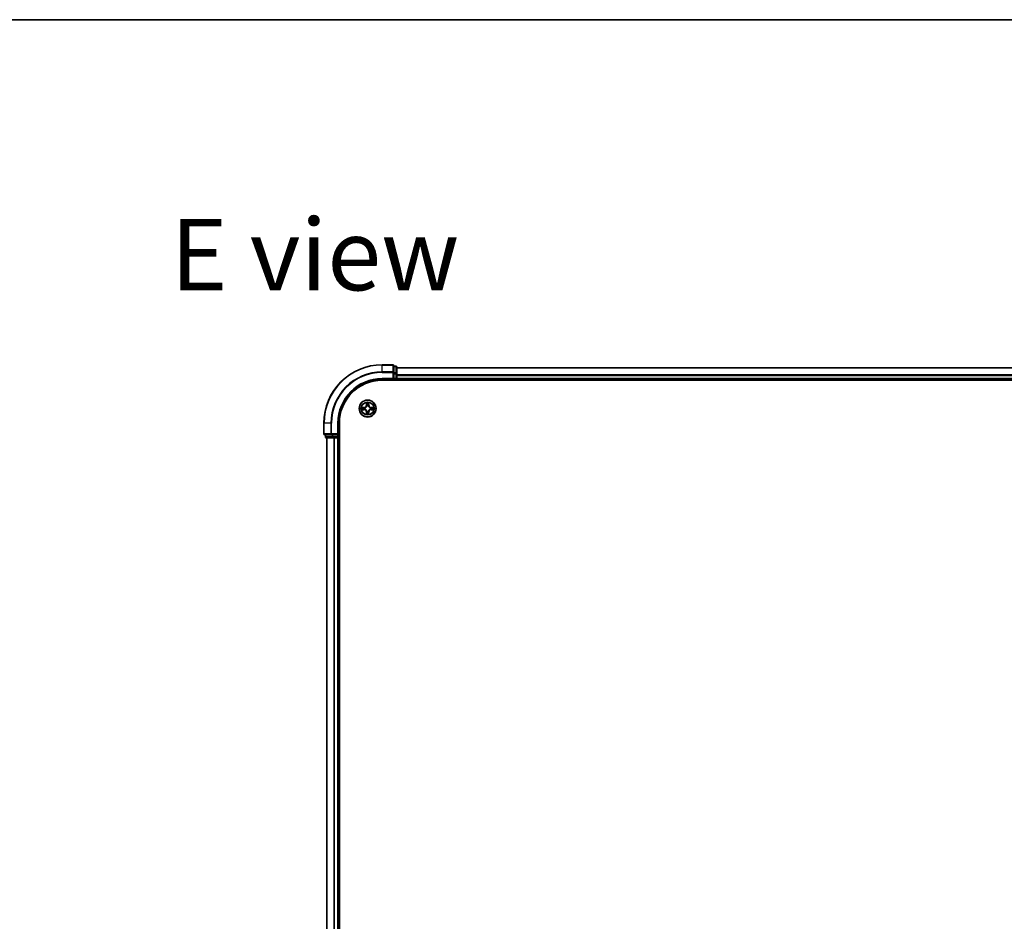
# Model space of a CAD drawing. Units: millimetres. Extents: x 36 to 10849, y 20 to 1987.
# Drawn here: x 1729 to 2066, y 1678 to 1987 of the extents above; entities that cross this region are included whole.
import ezdxf

# ---------------------------------------------------------------- set-up
doc = ezdxf.new("R2010")
doc.units = ezdxf.units.MM
doc.header["$LTSCALE"] = 2.5
for name, color, linetype, lineweight in [('Border (ISO)', 7, 'Continuous', 35), ('Symbol (ISO)', 7, 'Continuous', 18), ('Visible (ISO)', 7, 'Continuous', 35), ('Visible Narrow (ISO)', 7, 'Continuous', 25)]:
    doc.layers.add(name, color=color, linetype=linetype, lineweight=lineweight)
doc.styles.add('Note Text (TK)', font='MS PGothic.ttf')

# ---------------------------------------------------------------- blocks, each defined once
blk = doc.blocks.new('Borders tk図枠')
at = {"layer": 'Border (ISO)'}
blk.add_line((14.5, 289), (405.5, 289), dxfattribs=at)

msp = doc.modelspace()

# ---------------------------------------------------------------- linework, layer by layer
at = {"layer": 'Visible (ISO)'}
for p, q in [((1856.6282, 1868.6607), (1852.9282, 1868.6607)), ((1856.9282, 1866.0201), (1856.9282, 1868.3607)), ((1857.6282, 1868.1607), (1856.9282, 1868.1607)), ((1856.9282, 1865.6193), (1856.9282, 1866.0201)), ((1856.9282, 1865.6193), (1856.9282, 1863.9607)), ((1857.9282, 1865.6193), (1857.9282, 1867.8607)), ((2307.9282, 1867.6607), (1857.9282, 1867.6607)), ((1857.9282, 1863.9607), (1857.9282, 1865.6193)), ((1852.9282, 1863.6607), (1856.9282, 1863.6607)), ((1852.9282, 1863.3607), (2312.9282, 1863.3607)), ((1856.6282, 1863.9607), (1856.9282, 1863.6607)), ((1856.9282, 1863.6607), (1856.9282, 1863.9607)), ((1856.9282, 1863.6607), (1857.6282, 1863.6607)), ((1857.9282, 1863.6607), (1857.9282, 1863.9607)), ((1857.9282, 1863.6607), (2307.9282, 1863.6607)), ((1857.9282, 1863.3607), (1857.9282, 1863.6607)), ((1832.9282, 1848.6607), (1832.9282, 1844.9607)), ((1837.9282, 1844.6607), (1837.9282, 1848.6607)), ((1838.2282, 1388.6607), (1838.2282, 1848.6607)), ((1833.2282, 1844.6607), (1835.5688, 1844.6607)), ((1833.4282, 1844.6607), (1833.4282, 1843.9607)), ((1835.5688, 1844.6607), (1835.9696, 1844.6607)), ((1837.6282, 1844.6607), (1835.9696, 1844.6607)), ((1837.9282, 1844.6607), (1837.6282, 1844.9607)), ((1837.6282, 1844.6607), (1837.9282, 1844.6607)), ((1837.9282, 1843.9607), (1837.9282, 1844.6607)), ((1833.7282, 1843.6607), (1835.9696, 1843.6607)), ((1833.9282, 1843.6607), (1833.9282, 1393.6607)), ((1835.9696, 1843.6607), (1836.3452, 1843.6607)), ((1836.3452, 1843.6607), (1836.5688, 1843.6607)), ((1836.5688, 1843.6607), (1837.6282, 1843.6607)), ((1837.6282, 1843.6607), (1837.9282, 1843.6607)), ((1837.9282, 1393.6607), (1837.9282, 1843.6607)), ((1837.9282, 1843.6607), (1838.2282, 1843.6607))]:
    msp.add_line(p, q, dxfattribs=at)
msp.add_circle((1847.9282, 1853.6607), 2.9, dxfattribs=at)
for centre, radius, start, end in [((1852.9282, 1848.6607), 20, 90, 180), ((1856.6282, 1868.3607), 0.3, 0, 90), ((1857.6282, 1867.8607), 0.3, 0, 90), ((1852.9282, 1848.6607), 15, 90, 180), ((1852.9282, 1848.6607), 14.7, 90, 180), ((1857.6282, 1863.9607), 0.3, 270, 0), ((1833.2282, 1844.9607), 0.3, 180, 270), ((1833.7282, 1843.9607), 0.3, 180, 270), ((1837.6282, 1843.9607), 0.3, 270, 0)]:
    msp.add_arc(centre, radius, start, end, dxfattribs=at)
at = {"layer": 'Visible Narrow (ISO)'}
for p, q in [((1852.9282, 1868.5911), (1852.9282, 1868.6607)), ((1852.9282, 1868.5911), (1856.6282, 1868.5911)), ((1852.9282, 1866.2506), (1852.9282, 1868.5911)), ((1856.6282, 1868.5911), (1856.6282, 1868.6607)), ((1856.6282, 1868.5911), (1856.6282, 1866.2506)), ((1856.6282, 1866.2506), (1852.9282, 1866.2506)), ((1852.9282, 1866.2506), (1852.9282, 1866.0201)), ((1852.9282, 1866.0201), (1856.6282, 1866.0201)), ((1856.6282, 1866.0201), (1856.6282, 1866.2506)), ((1856.6282, 1866.0201), (1856.6282, 1863.9607)), ((1856.6282, 1866.0201), (1856.9282, 1866.0201)), ((1856.9282, 1868.0911), (1857.6282, 1868.0911)), ((1857.6282, 1865.8498), (1856.9282, 1865.8498)), ((1856.9282, 1865.6193), (1857.6282, 1865.6193)), ((1857.6282, 1868.0911), (1857.6282, 1868.1607)), ((1857.6282, 1868.0911), (1857.6282, 1865.8498)), ((1857.6282, 1865.6193), (1857.6282, 1865.8498)), ((1857.6282, 1865.6193), (1857.6282, 1863.9607)), ((1857.6282, 1865.6193), (1857.9282, 1865.6193)), ((1857.9282, 1867.5911), (2307.9282, 1867.5911)), ((2307.9282, 1865.2506), (1857.9282, 1865.2506)), ((1857.9282, 1865.0201), (2307.9282, 1865.0201)), ((1852.9282, 1863.9607), (1852.9282, 1863.6607)), ((1856.6282, 1863.9607), (1852.9282, 1863.9607)), ((1857.6282, 1863.9607), (1856.9282, 1863.9607)), ((1857.6282, 1863.6607), (1857.6282, 1863.9607)), ((1857.6282, 1863.9607), (1857.9282, 1863.9607)), ((1857.6282, 1863.6607), (1857.6282, 1863.3607)), ((2307.9282, 1863.9607), (1857.9282, 1863.9607)), ((1847.5378, 1855.6834), (1847.5242, 1854.9039)), ((1847.574, 1854.903), (1847.5242, 1854.9039)), ((1847.574, 1854.903), (1847.5826, 1855.393)), ((1847.574, 1854.903), (1847.6466, 1854.9017)), ((1848.2825, 1854.903), (1848.2099, 1854.9017)), ((1848.2739, 1855.393), (1848.2825, 1854.903)), ((1848.2825, 1854.903), (1848.3323, 1854.9039)), ((1848.3323, 1854.9039), (1848.3187, 1855.6834)), ((1846.685, 1854.0647), (1845.9055, 1854.0511)), ((1845.9055, 1853.2702), (1846.685, 1853.2566)), ((1846.1959, 1854.0064), (1846.6859, 1854.0149)), ((1846.6859, 1853.3064), (1846.1959, 1853.315)), ((1846.6859, 1854.0149), (1846.685, 1854.0647)), ((1846.6859, 1853.3064), (1846.685, 1853.2566)), ((1846.6859, 1854.0149), (1846.6872, 1853.9423)), ((1846.6859, 1853.3064), (1846.6872, 1853.379)), ((1846.9913, 1853.9072), (1847.012, 1853.9018)), ((1847.012, 1853.4196), (1846.9913, 1853.4141)), ((1847.574, 1852.4183), (1847.5242, 1852.4175)), ((1847.5242, 1852.4175), (1847.5378, 1851.6379)), ((1847.574, 1852.4183), (1847.6466, 1852.4196)), ((1847.5826, 1851.9283), (1847.574, 1852.4183)), ((1847.6871, 1854.577), (1847.6817, 1854.5976)), ((1847.6817, 1852.7237), (1847.6871, 1852.7444)), ((1848.1748, 1854.5976), (1848.1694, 1854.577)), ((1848.1694, 1852.7444), (1848.1748, 1852.7237)), ((1848.2825, 1852.4183), (1848.2099, 1852.4196)), ((1848.2825, 1852.4183), (1848.2739, 1851.9283)), ((1848.2825, 1852.4183), (1848.3323, 1852.4175)), ((1848.3187, 1851.6379), (1848.3323, 1852.4175)), ((1848.8445, 1853.9018), (1848.8652, 1853.9072)), ((1848.8652, 1853.4141), (1848.8445, 1853.4196)), ((1849.1706, 1854.0149), (1849.1693, 1853.9423)), ((1849.1706, 1853.3064), (1849.1693, 1853.379)), ((1849.1706, 1854.0149), (1849.1714, 1854.0647)), ((1849.1706, 1854.0149), (1849.6606, 1854.0064)), ((1849.6606, 1853.315), (1849.1706, 1853.3064)), ((1849.1706, 1853.3064), (1849.1714, 1853.2566)), ((1849.951, 1854.0511), (1849.1714, 1854.0647)), ((1849.1714, 1853.2566), (1849.951, 1853.2702)), ((1832.9978, 1848.6607), (1832.9282, 1848.6607)), ((1832.9978, 1844.9607), (1832.9978, 1848.6607)), ((1835.3383, 1848.6607), (1832.9978, 1848.6607)), ((1835.3383, 1848.6607), (1835.3383, 1844.9607)), ((1835.3383, 1848.6607), (1835.5688, 1848.6607)), ((1835.5688, 1844.9607), (1835.5688, 1848.6607)), ((1837.6282, 1848.6607), (1837.9282, 1848.6607)), ((1837.6282, 1848.6607), (1837.6282, 1844.9607)), ((1832.9282, 1844.9607), (1832.9978, 1844.9607)), ((1835.3383, 1844.9607), (1832.9978, 1844.9607)), ((1833.4978, 1843.9607), (1833.4978, 1844.6607)), ((1835.3383, 1844.9607), (1835.5688, 1844.9607)), ((1837.6282, 1844.9607), (1835.5688, 1844.9607)), ((1835.5688, 1844.6607), (1835.5688, 1844.9607)), ((1835.7391, 1844.6607), (1835.7391, 1843.9607)), ((1835.9696, 1843.9607), (1835.9696, 1844.6607)), ((1837.6282, 1844.6607), (1837.6282, 1843.9607)), ((1833.4282, 1843.9607), (1833.4978, 1843.9607)), ((1835.7391, 1843.9607), (1833.4978, 1843.9607)), ((1833.9978, 1393.6607), (1833.9978, 1843.6607)), ((1835.7391, 1843.9607), (1835.9696, 1843.9607)), ((1837.6282, 1843.9607), (1835.9696, 1843.9607)), ((1835.9696, 1843.6607), (1835.9696, 1843.9607)), ((1836.3383, 1843.6607), (1836.3383, 1393.6607)), ((1836.5688, 1393.6607), (1836.5688, 1843.6607)), ((1837.6282, 1843.9607), (1837.9282, 1843.9607)), ((1837.6282, 1843.6607), (1837.6282, 1843.9607)), ((1837.6282, 1843.6607), (1837.6282, 1393.6607)), ((1838.2282, 1843.9607), (1837.9282, 1843.9607))]:
    msp.add_line(p, q, dxfattribs=at)
for radius in [2.8677, 2.3092, 2.1415]:
    msp.add_circle((1847.9282, 1853.6607), radius, dxfattribs=at)
for centre, radius, start, end in [((1852.9282, 1848.6607), 19.9305, 90, 180), ((1852.9282, 1848.6607), 17.59, 90, 180), ((1852.9282, 1848.6607), 17.3595, 90, 180), ((1852.9282, 1848.6607), 15.3, 90, 180), ((1846.6701, 1854.9188), 0.8542, 271, 359), ((1846.6701, 1854.9188), 0.904, 271, 359), ((1847.9282, 1853.6607), 2.0601, 79.074582, 100.925418), ((1847.9282, 1853.6607), 1.6122, 79.692479, 100.307521), ((1849.1864, 1854.9188), 0.904, 181, 269), ((1849.1864, 1854.9188), 0.8542, 181, 269), ((1847.9282, 1853.6607), 2.0601, 169.074582, 190.925418), ((1847.9282, 1853.6607), 1.6122, 169.692479, 190.307521), ((1846.6701, 1852.4026), 0.8542, 1, 89), ((1846.6701, 1852.4026), 0.904, 1, 89), ((1847.9282, 1853.6607), 0.9688, 165.258044, 194.741956), ((1847.9282, 1853.6607), 0.9475, 165.258044, 194.741956), ((1847.9282, 1853.6607), 2.0601, 259.074582, 280.925418), ((1847.9282, 1853.6607), 1.6122, 259.692479, 280.307521), ((1847.9282, 1853.6607), 0.9688, 75.258044, 104.741956), ((1847.9282, 1853.6607), 0.9688, 255.258044, 284.741956), ((1847.9282, 1853.6607), 0.9475, 75.258044, 104.741956), ((1847.9282, 1853.6607), 0.9475, 255.258044, 284.741956), ((1849.1864, 1852.4026), 0.904, 91, 179), ((1849.1864, 1852.4026), 0.8542, 91, 179), ((1847.9282, 1853.6607), 0.9475, 345.258044, 14.741956), ((1847.9282, 1853.6607), 0.9688, 345.258044, 14.741956), ((1847.9282, 1853.6607), 1.6122, 349.692479, 10.307521), ((1847.9282, 1853.6607), 2.0601, 349.074582, 10.925418)]:
    msp.add_arc(centre, radius, start, end, dxfattribs=at)
for centre, major_axis, ratio, start_param, end_param in [((1856.6282, 1868.3607), (0.3, 0), 0.76822128, 0, 1.57079633), ((1856.6282, 1866.0201), (0.3, 0), 0.76822128, 0, 1.57079633), ((1857.6282, 1867.8607), (0.3, 0), 0.76822128, 0, 1.57079633), ((1857.6282, 1865.6193), (0.3, 0), 0.76822128, 0, 1.57079633), ((1847.6324, 1855.3922), (-0.05, -0.002), 0.54850665, 4.7835784, 6.17876057), ((1847.6478, 1855.2027), (-0.0494, -0.008), 0.89574018, 4.73044269, 6.08586581), ((1847.6964, 1854.9008), (-0.0494, -0.008), 0.89572054, 4.73483766, 6.08588361), ((1848.1601, 1854.9008), (0.0494, -0.008), 0.89572054, 0.1973017, 1.54834765), ((1848.2087, 1855.2027), (0.0494, -0.008), 0.89574018, 0.19731949, 1.55274262), ((1848.2241, 1855.3922), (0.05, -0.002), 0.54850665, 0.10442473, 1.4996069), ((1846.1967, 1853.9566), (0.002, 0.05), 0.54850665, 0.10442473, 1.4996069), ((1846.1967, 1853.3648), (0.002, -0.05), 0.54850665, 4.7835784, 6.17876057), ((1846.3862, 1853.9411), (0.008, 0.0494), 0.89574018, 0.19731949, 1.55274262), ((1846.3862, 1853.3802), (0.008, -0.0494), 0.89574018, 4.73044269, 6.08586581), ((1846.6881, 1853.8925), (0.008, 0.0494), 0.89572054, 0.1973017, 1.54834765), ((1846.6881, 1853.4288), (0.008, -0.0494), 0.89572054, 4.73483766, 6.08588361), ((1847.0347, 1853.8958), (-0.0091, 0.0492), 0.87684641, 0.18229136, 1.17990219), ((1847.0347, 1853.4255), (-0.0091, -0.0492), 0.87684642, 5.10328313, 6.10089396), ((1847.0347, 1853.8958), (-0.0149, 0.0477), 0.41070123, 0.09573579, 1.31868747), ((1847.0347, 1853.4255), (-0.0149, -0.0477), 0.41070123, 4.96449783, 6.18744952), ((1847.6324, 1851.9291), (-0.05, 0.002), 0.54850665, 0.10442473, 1.4996069), ((1847.6478, 1852.1186), (-0.0494, 0.008), 0.89574018, 0.19731949, 1.55274262), ((1847.6931, 1854.5543), (-0.0492, 0.0091), 0.87684642, 5.10328313, 6.10089396), ((1847.6931, 1854.5543), (-0.0477, 0.0149), 0.41070123, 4.96449783, 6.18744952), ((1847.6931, 1852.7671), (-0.0492, -0.0091), 0.87684641, 0.18229136, 1.17990219), ((1847.6931, 1852.7671), (-0.0477, -0.0149), 0.41070123, 0.09573579, 1.31868747), ((1847.6964, 1852.4205), (-0.0494, 0.008), 0.89572054, 0.1973017, 1.54834765), ((1848.1601, 1852.4205), (0.0494, 0.008), 0.89572054, 4.73483766, 6.08588361), ((1848.1634, 1854.5543), (0.0477, 0.0149), 0.41070123, 0.09573579, 1.31868747), ((1848.1634, 1852.7671), (0.0477, -0.0149), 0.41070123, 4.96449783, 6.18744952), ((1848.1634, 1854.5543), (0.0492, 0.0091), 0.87684641, 0.18229136, 1.17990219), ((1848.1634, 1852.7671), (0.0492, -0.0091), 0.87684642, 5.10328313, 6.10089396), ((1848.2087, 1852.1186), (0.0494, 0.008), 0.89574018, 4.73044269, 6.08586581), ((1848.2241, 1851.9291), (0.05, 0.002), 0.54850665, 4.7835784, 6.17876057), ((1848.8218, 1853.8958), (0.0091, 0.0492), 0.87684642, 5.10328313, 6.10089396), ((1848.8218, 1853.8958), (0.0149, 0.0477), 0.41070123, 4.96449783, 6.18744952), ((1848.8218, 1853.4255), (0.0149, -0.0477), 0.41070123, 0.09573579, 1.31868747), ((1848.8218, 1853.4255), (0.0091, -0.0492), 0.87684641, 0.18229136, 1.17990219), ((1849.1684, 1853.8925), (-0.008, 0.0494), 0.89572054, 4.73483766, 6.08588361), ((1849.1684, 1853.4288), (-0.008, -0.0494), 0.89572054, 0.1973017, 1.54834765), ((1849.4703, 1853.9411), (-0.008, 0.0494), 0.89574018, 4.73044269, 6.08586581), ((1849.4703, 1853.3802), (-0.008, -0.0494), 0.89574018, 0.19731949, 1.55274262), ((1849.6598, 1853.9566), (-0.002, 0.05), 0.54850665, 4.7835784, 6.17876057), ((1849.6598, 1853.3648), (-0.002, -0.05), 0.54850665, 0.10442473, 1.4996069), ((1833.2282, 1844.9607), (0, -0.3), 0.76822128, 4.71238898, 6.28318531), ((1835.5688, 1844.9607), (0, -0.3), 0.76822128, 4.71238898, 6.28318531), ((1833.7282, 1843.9607), (0, -0.3), 0.76822128, 4.71238898, 6.28318531), ((1835.9696, 1843.9607), (0, -0.3), 0.76822128, 4.71238898, 6.28318531)]:
    msp.add_ellipse(centre, major_axis=major_axis, ratio=ratio, start_param=start_param, end_param=end_param, dxfattribs=at)
for points, knots in [([(1847.6277, 1855.4194), (1847.6273, 1855.4344), (1847.6252, 1855.4499), (1847.6167, 1855.4909), (1847.6086, 1855.5165), (1847.5905, 1855.5652), (1847.5808, 1855.5882), (1847.56, 1855.6354), (1847.5489, 1855.6595), (1847.5378, 1855.6834)], [0, 0, 0, 0, 0.0059340385, 0.0059340385, 0.0154285, 0.0154285, 0.0237449879, 0.0237449879, 0.0323943032, 0.0323943032, 0.0323943032, 0.0323943032]), ([(1847.5378, 1855.6834), (1847.5433, 1855.6571), (1847.5489, 1855.6305), (1847.5593, 1855.5786), (1847.5641, 1855.5533), (1847.5731, 1855.4997), (1847.5771, 1855.4715), (1847.5813, 1855.4266), (1847.5824, 1855.4096), (1847.5826, 1855.393)], [-0.0323943032, -0.0323943032, -0.0323943032, -0.0323943032, -0.0237449879, -0.0237449879, -0.0154285, -0.0154285, -0.0059340385, -0.0059340385, 0, 0, 0, 0]), ([(1847.5826, 1855.393), (1847.5842, 1855.3527), (1847.5863, 1855.3158), (1847.5915, 1855.2519), (1847.5946, 1855.2248), (1847.598, 1855.2036)], [0, 0, 0, 0, 0.014491423, 0.014491423, 0.0289828459, 0.0289828459, 0.0289828459, 0.0289828459]), ([(1847.598, 1855.2036), (1847.6061, 1855.1533), (1847.6142, 1855.103), (1847.6304, 1855.0024), (1847.6385, 1854.952), (1847.6466, 1854.9017)], [0, 0, 0, 0, 0.0343899271, 0.0343899271, 0.0687798542, 0.0687798542, 0.0687798542, 0.0687798542]), ([(1847.6398, 1855.2468), (1847.6367, 1855.2661), (1847.6342, 1855.2908), (1847.6301, 1855.349), (1847.6286, 1855.3826), (1847.6277, 1855.4194)], [-0.0289828459, -0.0289828459, -0.0289828459, -0.0289828459, -0.014491423, -0.014491423, 0, 0, 0, 0]), ([(1847.6882, 1854.9449), (1847.6801, 1854.9952), (1847.6721, 1855.0455), (1847.6559, 1855.1462), (1847.6479, 1855.1965), (1847.6398, 1855.2468)], [-0.0687798542, -0.0687798542, -0.0687798542, -0.0687798542, -0.0343899271, -0.0343899271, 0, 0, 0, 0]), ([(1847.6466, 1854.9017), (1847.6583, 1854.8333), (1847.6629, 1854.7636), (1847.6577, 1854.6525), (1847.6535, 1854.6122), (1847.6462, 1854.571)], [0, 0, 0, 0, 0.0491206273, 0.0491206273, 0.0764653604, 0.0764653604, 0.0764653604, 0.0764653604]), ([(1847.6817, 1854.5976), (1847.6905, 1854.6409), (1847.696, 1854.6832), (1847.7036, 1854.7998), (1847.6997, 1854.873), (1847.6882, 1854.9449)], [-0.0764653604, -0.0764653604, -0.0764653604, -0.0764653604, -0.0491206273, -0.0491206273, 0, 0, 0, 0]), ([(1848.1683, 1854.9449), (1848.1568, 1854.873), (1848.1529, 1854.7998), (1848.1605, 1854.6832), (1848.166, 1854.6409), (1848.1748, 1854.5976)], [-0.0982412545, -0.0982412545, -0.0982412545, -0.0982412545, -0.0491206273, -0.0491206273, -0.0217758941, -0.0217758941, -0.0217758941, -0.0217758941]), ([(1848.2167, 1855.2468), (1848.2086, 1855.1965), (1848.2006, 1855.1462), (1848.1844, 1855.0455), (1848.1764, 1854.9952), (1848.1683, 1854.9449)], [-0.0687798542, -0.0687798542, -0.0687798542, -0.0687798542, -0.0343899271, -0.0343899271, 0, 0, 0, 0]), ([(1848.2103, 1854.571), (1848.203, 1854.6122), (1848.1988, 1854.6525), (1848.1936, 1854.7636), (1848.1982, 1854.8333), (1848.2099, 1854.9017)], [0.0217758941, 0.0217758941, 0.0217758941, 0.0217758941, 0.0491206273, 0.0491206273, 0.0982412545, 0.0982412545, 0.0982412545, 0.0982412545]), ([(1848.2099, 1854.9017), (1848.218, 1854.952), (1848.2261, 1855.0024), (1848.2423, 1855.103), (1848.2504, 1855.1533), (1848.2585, 1855.2036)], [0, 0, 0, 0, 0.0343899271, 0.0343899271, 0.0687798542, 0.0687798542, 0.0687798542, 0.0687798542]), ([(1848.2288, 1855.4194), (1848.2279, 1855.3828), (1848.2264, 1855.3494), (1848.2224, 1855.2911), (1848.2198, 1855.2662), (1848.2167, 1855.2468)], [-0.0289828459, -0.0289828459, -0.0289828459, -0.0289828459, -0.0145850634, -0.0145850634, 0, 0, 0, 0]), ([(1848.3187, 1855.6834), (1848.3052, 1855.6542), (1848.2916, 1855.6248), (1848.263, 1855.5583), (1848.2487, 1855.5215), (1848.2333, 1855.4629), (1848.2293, 1855.4407), (1848.2288, 1855.4194)], [-0.0003383294, -0.0003383294, -0.0003383294, -0.0003383294, 0.0102009359, 0.0102009359, 0.0236501899, 0.0236501899, 0.0320559737, 0.0320559737, 0.0320559737, 0.0320559737]), ([(1848.2585, 1855.2036), (1848.2619, 1855.225), (1848.265, 1855.2523), (1848.2702, 1855.3163), (1848.2723, 1855.3529), (1848.2739, 1855.393)], [0, 0, 0, 0, 0.0145850634, 0.0145850634, 0.0289828459, 0.0289828459, 0.0289828459, 0.0289828459]), ([(1848.2739, 1855.393), (1848.2742, 1855.4164), (1848.2762, 1855.4408), (1848.2838, 1855.5053), (1848.2909, 1855.5457), (1848.3051, 1855.6189), (1848.3119, 1855.6513), (1848.3187, 1855.6834)], [-0.0320559737, -0.0320559737, -0.0320559737, -0.0320559737, -0.0236501899, -0.0236501899, -0.0102009359, -0.0102009359, 0.0003383294, 0.0003383294, 0.0003383294, 0.0003383294]), ([(1846.1959, 1854.0064), (1846.1725, 1854.0066), (1846.1481, 1854.0086), (1846.0836, 1854.0162), (1846.0432, 1854.0233), (1845.97, 1854.0375), (1845.9376, 1854.0444), (1845.9055, 1854.0511)], [-0.0320559737, -0.0320559737, -0.0320559737, -0.0320559737, -0.0236501899, -0.0236501899, -0.0102009359, -0.0102009359, 0.0003383294, 0.0003383294, 0.0003383294, 0.0003383294]), ([(1845.9055, 1854.0511), (1845.9347, 1854.0376), (1845.9641, 1854.024), (1846.0306, 1853.9954), (1846.0674, 1853.9811), (1846.126, 1853.9657), (1846.1482, 1853.9617), (1846.1695, 1853.9612)], [-0.0003383294, -0.0003383294, -0.0003383294, -0.0003383294, 0.0102009359, 0.0102009359, 0.0236501899, 0.0236501899, 0.0320559737, 0.0320559737, 0.0320559737, 0.0320559737]), ([(1846.1695, 1853.3601), (1846.1545, 1853.3597), (1846.139, 1853.3576), (1846.098, 1853.3491), (1846.0724, 1853.341), (1846.0237, 1853.3229), (1846.0007, 1853.3132), (1845.9535, 1853.2924), (1845.9294, 1853.2813), (1845.9055, 1853.2702)], [0, 0, 0, 0, 0.0059340385, 0.0059340385, 0.0154285, 0.0154285, 0.0237449879, 0.0237449879, 0.0323943032, 0.0323943032, 0.0323943032, 0.0323943032]), ([(1845.9055, 1853.2702), (1845.9318, 1853.2757), (1845.9584, 1853.2813), (1846.0103, 1853.2917), (1846.0356, 1853.2965), (1846.0892, 1853.3055), (1846.1174, 1853.3095), (1846.1623, 1853.3137), (1846.1793, 1853.3148), (1846.1959, 1853.315)], [-0.0323943032, -0.0323943032, -0.0323943032, -0.0323943032, -0.0237449879, -0.0237449879, -0.0154285, -0.0154285, -0.0059340385, -0.0059340385, 0, 0, 0, 0]), ([(1846.1695, 1853.9612), (1846.2061, 1853.9603), (1846.2395, 1853.9588), (1846.2978, 1853.9548), (1846.3227, 1853.9522), (1846.3421, 1853.9491)], [-0.0289828459, -0.0289828459, -0.0289828459, -0.0289828459, -0.0145850634, -0.0145850634, 0, 0, 0, 0]), ([(1846.3421, 1853.3722), (1846.3228, 1853.3691), (1846.2981, 1853.3666), (1846.2399, 1853.3625), (1846.2063, 1853.361), (1846.1695, 1853.3601)], [-0.0289828459, -0.0289828459, -0.0289828459, -0.0289828459, -0.014491423, -0.014491423, 0, 0, 0, 0]), ([(1846.3853, 1853.9909), (1846.3639, 1853.9944), (1846.3366, 1853.9974), (1846.2726, 1854.0026), (1846.236, 1854.0047), (1846.1959, 1854.0064)], [0, 0, 0, 0, 0.0145850634, 0.0145850634, 0.0289828459, 0.0289828459, 0.0289828459, 0.0289828459]), ([(1846.1959, 1853.315), (1846.2362, 1853.3166), (1846.2731, 1853.3187), (1846.337, 1853.3239), (1846.3641, 1853.327), (1846.3853, 1853.3304)], [0, 0, 0, 0, 0.014491423, 0.014491423, 0.0289828459, 0.0289828459, 0.0289828459, 0.0289828459]), ([(1846.3421, 1853.9491), (1846.3924, 1853.941), (1846.4427, 1853.933), (1846.5434, 1853.9168), (1846.5937, 1853.9088), (1846.644, 1853.9007)], [-0.0687798542, -0.0687798542, -0.0687798542, -0.0687798542, -0.0343899271, -0.0343899271, 0, 0, 0, 0]), ([(1846.644, 1853.4206), (1846.5937, 1853.4126), (1846.5434, 1853.4045), (1846.4427, 1853.3883), (1846.3924, 1853.3803), (1846.3421, 1853.3722)], [-0.0687798542, -0.0687798542, -0.0687798542, -0.0687798542, -0.0343899271, -0.0343899271, 0, 0, 0, 0]), ([(1846.6872, 1853.9423), (1846.6369, 1853.9504), (1846.5865, 1853.9585), (1846.4859, 1853.9747), (1846.4356, 1853.9828), (1846.3853, 1853.9909)], [0, 0, 0, 0, 0.0343899271, 0.0343899271, 0.0687798542, 0.0687798542, 0.0687798542, 0.0687798542]), ([(1846.3853, 1853.3304), (1846.4356, 1853.3385), (1846.4859, 1853.3466), (1846.5865, 1853.3628), (1846.6369, 1853.3709), (1846.6872, 1853.379)], [0, 0, 0, 0, 0.0343899271, 0.0343899271, 0.0687798542, 0.0687798542, 0.0687798542, 0.0687798542]), ([(1846.644, 1853.9007), (1846.7159, 1853.8892), (1846.7891, 1853.8853), (1846.9057, 1853.8929), (1846.948, 1853.8984), (1846.9913, 1853.9072)], [-0.0982412545, -0.0982412545, -0.0982412545, -0.0982412545, -0.0491206273, -0.0491206273, -0.0217758941, -0.0217758941, -0.0217758941, -0.0217758941]), ([(1846.9913, 1853.4141), (1846.948, 1853.4229), (1846.9057, 1853.4284), (1846.7891, 1853.436), (1846.7159, 1853.4321), (1846.644, 1853.4206)], [-0.0764653604, -0.0764653604, -0.0764653604, -0.0764653604, -0.0491206273, -0.0491206273, 0, 0, 0, 0]), ([(1847.0179, 1853.9427), (1846.9767, 1853.9354), (1846.9364, 1853.9312), (1846.8253, 1853.9261), (1846.7556, 1853.9306), (1846.6872, 1853.9423)], [0.0217758941, 0.0217758941, 0.0217758941, 0.0217758941, 0.0491206273, 0.0491206273, 0.0982412545, 0.0982412545, 0.0982412545, 0.0982412545]), ([(1846.6872, 1853.379), (1846.7556, 1853.3907), (1846.8253, 1853.3953), (1846.9364, 1853.3901), (1846.9767, 1853.3859), (1847.0179, 1853.3786)], [0, 0, 0, 0, 0.0491206273, 0.0491206273, 0.0764653604, 0.0764653604, 0.0764653604, 0.0764653604]), ([(1847.012, 1853.9018), (1847.0278, 1853.9069), (1847.0437, 1853.9125), (1847.1397, 1853.949), (1847.2188, 1853.9907), (1847.3415, 1854.0786), (1847.3871, 1854.1172), (1847.4294, 1854.1595), (1847.4717, 1854.2018), (1847.5103, 1854.2474), (1847.5982, 1854.3701), (1847.6399, 1854.4492), (1847.6764, 1854.5452), (1847.682, 1854.5611), (1847.6871, 1854.577)], [-0.174866013, -0.174866013, -0.174866013, -0.174866013, -0.16940495, -0.16940495, -0.141674077, -0.141674077, -0.124342281, -0.124342281, -0.124342281, -0.107010485, -0.107010485, -0.079279611, -0.079279611, -0.073818549, -0.073818549, -0.073818549, -0.073818549]), ([(1847.6871, 1852.7444), (1847.682, 1852.7603), (1847.6764, 1852.7761), (1847.6399, 1852.8721), (1847.5982, 1852.9512), (1847.5103, 1853.0739), (1847.4717, 1853.1196), (1847.4294, 1853.1618), (1847.3871, 1853.2041), (1847.3415, 1853.2427), (1847.2188, 1853.3306), (1847.1397, 1853.3723), (1847.0437, 1853.4088), (1847.0278, 1853.4144), (1847.012, 1853.4196)], [-0.174866013, -0.174866013, -0.174866013, -0.174866013, -0.16940495, -0.16940495, -0.141674077, -0.141674077, -0.124342281, -0.124342281, -0.124342281, -0.107010485, -0.107010485, -0.079279611, -0.079279611, -0.073818549, -0.073818549, -0.073818549, -0.073818549]), ([(1847.6462, 1854.571), (1847.6415, 1854.5559), (1847.6364, 1854.5408), (1847.6032, 1854.4495), (1847.5653, 1854.3746), (1847.4852, 1854.2596), (1847.4498, 1854.2171), (1847.4108, 1854.1781), (1847.3718, 1854.1391), (1847.3293, 1854.1037), (1847.2143, 1854.0236), (1847.1394, 1853.9857), (1847.0481, 1853.9525), (1847.0331, 1853.9474), (1847.0179, 1853.9427)], [0.073818549, 0.073818549, 0.073818549, 0.073818549, 0.079279611, 0.079279611, 0.107010485, 0.107010485, 0.124342281, 0.124342281, 0.124342281, 0.141674077, 0.141674077, 0.16940495, 0.16940495, 0.174866013, 0.174866013, 0.174866013, 0.174866013]), ([(1847.0179, 1853.3786), (1847.0331, 1853.3739), (1847.0481, 1853.3688), (1847.1394, 1853.3356), (1847.2143, 1853.2977), (1847.3293, 1853.2176), (1847.3718, 1853.1822), (1847.4108, 1853.1432), (1847.4498, 1853.1042), (1847.4852, 1853.0617), (1847.5653, 1852.9467), (1847.6032, 1852.8718), (1847.6364, 1852.7805), (1847.6415, 1852.7655), (1847.6462, 1852.7503)], [0.073818549, 0.073818549, 0.073818549, 0.073818549, 0.079279611, 0.079279611, 0.107010485, 0.107010485, 0.124342281, 0.124342281, 0.124342281, 0.141674077, 0.141674077, 0.16940495, 0.16940495, 0.174866013, 0.174866013, 0.174866013, 0.174866013]), ([(1847.5826, 1851.9283), (1847.5823, 1851.9049), (1847.5803, 1851.8805), (1847.5727, 1851.8161), (1847.5656, 1851.7756), (1847.5514, 1851.7024), (1847.5446, 1851.67), (1847.5378, 1851.6379)], [-0.0320559737, -0.0320559737, -0.0320559737, -0.0320559737, -0.0236501899, -0.0236501899, -0.0102009359, -0.0102009359, 0.0003383294, 0.0003383294, 0.0003383294, 0.0003383294]), ([(1847.5378, 1851.6379), (1847.5513, 1851.6671), (1847.5649, 1851.6965), (1847.5935, 1851.763), (1847.6078, 1851.7998), (1847.6232, 1851.8584), (1847.6272, 1851.8806), (1847.6277, 1851.9019)], [-0.0003383294, -0.0003383294, -0.0003383294, -0.0003383294, 0.0102009359, 0.0102009359, 0.0236501899, 0.0236501899, 0.0320559737, 0.0320559737, 0.0320559737, 0.0320559737]), ([(1847.598, 1852.1177), (1847.5946, 1852.0964), (1847.5915, 1852.0691), (1847.5863, 1852.005), (1847.5842, 1851.9684), (1847.5826, 1851.9283)], [0, 0, 0, 0, 0.0145850634, 0.0145850634, 0.0289828459, 0.0289828459, 0.0289828459, 0.0289828459]), ([(1847.6466, 1852.4196), (1847.6385, 1852.3693), (1847.6304, 1852.319), (1847.6142, 1852.2183), (1847.6061, 1852.168), (1847.598, 1852.1177)], [0, 0, 0, 0, 0.0343899271, 0.0343899271, 0.0687798542, 0.0687798542, 0.0687798542, 0.0687798542]), ([(1847.6277, 1851.9019), (1847.6286, 1851.9385), (1847.6301, 1851.9719), (1847.6341, 1852.0302), (1847.6367, 1852.0551), (1847.6398, 1852.0745)], [-0.0289828459, -0.0289828459, -0.0289828459, -0.0289828459, -0.0145850634, -0.0145850634, 0, 0, 0, 0]), ([(1847.6398, 1852.0745), (1847.6479, 1852.1248), (1847.6559, 1852.1751), (1847.6721, 1852.2758), (1847.6801, 1852.3261), (1847.6882, 1852.3764)], [-0.0687798542, -0.0687798542, -0.0687798542, -0.0687798542, -0.0343899271, -0.0343899271, 0, 0, 0, 0]), ([(1847.6462, 1852.7503), (1847.6535, 1852.7091), (1847.6577, 1852.6688), (1847.6629, 1852.5577), (1847.6583, 1852.488), (1847.6466, 1852.4196)], [0.0217758941, 0.0217758941, 0.0217758941, 0.0217758941, 0.0491206273, 0.0491206273, 0.0982412545, 0.0982412545, 0.0982412545, 0.0982412545]), ([(1847.6882, 1852.3764), (1847.6997, 1852.4483), (1847.7036, 1852.5215), (1847.696, 1852.6381), (1847.6905, 1852.6804), (1847.6817, 1852.7237)], [-0.0982412545, -0.0982412545, -0.0982412545, -0.0982412545, -0.0491206273, -0.0491206273, -0.0217758941, -0.0217758941, -0.0217758941, -0.0217758941]), ([(1848.1748, 1852.7237), (1848.166, 1852.6804), (1848.1605, 1852.6381), (1848.1529, 1852.5215), (1848.1568, 1852.4483), (1848.1683, 1852.3764)], [-0.0764653604, -0.0764653604, -0.0764653604, -0.0764653604, -0.0491206273, -0.0491206273, 0, 0, 0, 0]), ([(1848.1683, 1852.3764), (1848.1764, 1852.3261), (1848.1844, 1852.2758), (1848.2006, 1852.1751), (1848.2086, 1852.1248), (1848.2167, 1852.0745)], [-0.0687798542, -0.0687798542, -0.0687798542, -0.0687798542, -0.0343899271, -0.0343899271, 0, 0, 0, 0]), ([(1848.1694, 1854.577), (1848.1745, 1854.5611), (1848.1801, 1854.5452), (1848.2166, 1854.4492), (1848.2583, 1854.3701), (1848.3462, 1854.2474), (1848.3848, 1854.2018), (1848.4271, 1854.1595), (1848.4693, 1854.1172), (1848.515, 1854.0786), (1848.6377, 1853.9907), (1848.7168, 1853.949), (1848.8128, 1853.9125), (1848.8287, 1853.9069), (1848.8445, 1853.9018)], [-0.174866013, -0.174866013, -0.174866013, -0.174866013, -0.16940495, -0.16940495, -0.141674077, -0.141674077, -0.124342281, -0.124342281, -0.124342281, -0.107010485, -0.107010485, -0.079279611, -0.079279611, -0.073818549, -0.073818549, -0.073818549, -0.073818549]), ([(1848.8445, 1853.4196), (1848.8287, 1853.4144), (1848.8128, 1853.4088), (1848.7168, 1853.3723), (1848.6377, 1853.3306), (1848.515, 1853.2427), (1848.4693, 1853.2041), (1848.4271, 1853.1618), (1848.3848, 1853.1196), (1848.3462, 1853.0739), (1848.2583, 1852.9512), (1848.2166, 1852.8721), (1848.1801, 1852.7761), (1848.1745, 1852.7603), (1848.1694, 1852.7444)], [-0.174866013, -0.174866013, -0.174866013, -0.174866013, -0.16940495, -0.16940495, -0.141674077, -0.141674077, -0.124342281, -0.124342281, -0.124342281, -0.107010485, -0.107010485, -0.079279611, -0.079279611, -0.073818549, -0.073818549, -0.073818549, -0.073818549]), ([(1848.2099, 1852.4196), (1848.1982, 1852.488), (1848.1936, 1852.5577), (1848.1988, 1852.6688), (1848.203, 1852.7091), (1848.2103, 1852.7503)], [0, 0, 0, 0, 0.0491206273, 0.0491206273, 0.0764653604, 0.0764653604, 0.0764653604, 0.0764653604]), ([(1848.2585, 1852.1177), (1848.2504, 1852.168), (1848.2423, 1852.2183), (1848.2261, 1852.319), (1848.218, 1852.3693), (1848.2099, 1852.4196)], [0, 0, 0, 0, 0.0343899271, 0.0343899271, 0.0687798542, 0.0687798542, 0.0687798542, 0.0687798542]), ([(1848.8386, 1853.9427), (1848.8234, 1853.9474), (1848.8084, 1853.9525), (1848.7171, 1853.9857), (1848.6422, 1854.0236), (1848.5272, 1854.1037), (1848.4847, 1854.1391), (1848.4457, 1854.1781), (1848.4067, 1854.2171), (1848.3713, 1854.2596), (1848.2912, 1854.3746), (1848.2533, 1854.4495), (1848.2201, 1854.5408), (1848.215, 1854.5559), (1848.2103, 1854.571)], [0.073818549, 0.073818549, 0.073818549, 0.073818549, 0.079279611, 0.079279611, 0.107010485, 0.107010485, 0.124342281, 0.124342281, 0.124342281, 0.141674077, 0.141674077, 0.16940495, 0.16940495, 0.174866013, 0.174866013, 0.174866013, 0.174866013]), ([(1848.2103, 1852.7503), (1848.215, 1852.7655), (1848.2201, 1852.7805), (1848.2533, 1852.8718), (1848.2912, 1852.9467), (1848.3713, 1853.0617), (1848.4067, 1853.1042), (1848.4457, 1853.1432), (1848.4847, 1853.1822), (1848.5272, 1853.2176), (1848.6422, 1853.2977), (1848.7171, 1853.3356), (1848.8084, 1853.3688), (1848.8234, 1853.3739), (1848.8386, 1853.3786)], [0.073818549, 0.073818549, 0.073818549, 0.073818549, 0.079279611, 0.079279611, 0.107010485, 0.107010485, 0.124342281, 0.124342281, 0.124342281, 0.141674077, 0.141674077, 0.16940495, 0.16940495, 0.174866013, 0.174866013, 0.174866013, 0.174866013]), ([(1848.2167, 1852.0745), (1848.2198, 1852.0552), (1848.2223, 1852.0305), (1848.2264, 1851.9723), (1848.2279, 1851.9387), (1848.2288, 1851.9019)], [-0.0289828459, -0.0289828459, -0.0289828459, -0.0289828459, -0.014491423, -0.014491423, 0, 0, 0, 0]), ([(1848.2288, 1851.9019), (1848.2292, 1851.8869), (1848.2313, 1851.8714), (1848.2398, 1851.8305), (1848.2479, 1851.8048), (1848.266, 1851.7562), (1848.2757, 1851.7331), (1848.2965, 1851.6859), (1848.3076, 1851.6618), (1848.3187, 1851.6379)], [0, 0, 0, 0, 0.0059340385, 0.0059340385, 0.0154285, 0.0154285, 0.0237449879, 0.0237449879, 0.0323943032, 0.0323943032, 0.0323943032, 0.0323943032]), ([(1848.2739, 1851.9283), (1848.2723, 1851.9686), (1848.2702, 1852.0055), (1848.265, 1852.0694), (1848.2619, 1852.0965), (1848.2585, 1852.1177)], [0, 0, 0, 0, 0.014491423, 0.014491423, 0.0289828459, 0.0289828459, 0.0289828459, 0.0289828459]), ([(1848.3187, 1851.6379), (1848.3132, 1851.6643), (1848.3076, 1851.6908), (1848.2972, 1851.7427), (1848.2924, 1851.768), (1848.2834, 1851.8216), (1848.2794, 1851.8498), (1848.2752, 1851.8947), (1848.2741, 1851.9118), (1848.2739, 1851.9283)], [-0.0323943032, -0.0323943032, -0.0323943032, -0.0323943032, -0.0237449879, -0.0237449879, -0.0154285, -0.0154285, -0.0059340385, -0.0059340385, 0, 0, 0, 0]), ([(1849.1693, 1853.9423), (1849.1009, 1853.9306), (1849.0312, 1853.9261), (1848.9201, 1853.9312), (1848.8798, 1853.9354), (1848.8386, 1853.9427)], [0, 0, 0, 0, 0.0491206273, 0.0491206273, 0.0764653604, 0.0764653604, 0.0764653604, 0.0764653604]), ([(1848.8386, 1853.3786), (1848.8798, 1853.3859), (1848.9201, 1853.3901), (1849.0312, 1853.3953), (1849.1009, 1853.3907), (1849.1693, 1853.379)], [0.0217758941, 0.0217758941, 0.0217758941, 0.0217758941, 0.0491206273, 0.0491206273, 0.0982412545, 0.0982412545, 0.0982412545, 0.0982412545]), ([(1848.8652, 1853.9072), (1848.9085, 1853.8984), (1848.9508, 1853.8929), (1849.0674, 1853.8853), (1849.1406, 1853.8892), (1849.2125, 1853.9007)], [-0.0764653604, -0.0764653604, -0.0764653604, -0.0764653604, -0.0491206273, -0.0491206273, 0, 0, 0, 0]), ([(1849.2125, 1853.4206), (1849.1406, 1853.4321), (1849.0674, 1853.436), (1848.9508, 1853.4284), (1848.9085, 1853.4229), (1848.8652, 1853.4141)], [-0.0982412545, -0.0982412545, -0.0982412545, -0.0982412545, -0.0491206273, -0.0491206273, -0.0217758941, -0.0217758941, -0.0217758941, -0.0217758941]), ([(1849.4712, 1853.9909), (1849.4209, 1853.9828), (1849.3706, 1853.9747), (1849.2699, 1853.9585), (1849.2196, 1853.9504), (1849.1693, 1853.9423)], [0, 0, 0, 0, 0.0343899271, 0.0343899271, 0.0687798542, 0.0687798542, 0.0687798542, 0.0687798542]), ([(1849.1693, 1853.379), (1849.2196, 1853.3709), (1849.2699, 1853.3628), (1849.3706, 1853.3466), (1849.4209, 1853.3385), (1849.4712, 1853.3304)], [0, 0, 0, 0, 0.0343899271, 0.0343899271, 0.0687798542, 0.0687798542, 0.0687798542, 0.0687798542]), ([(1849.2125, 1853.9007), (1849.2628, 1853.9088), (1849.3131, 1853.9168), (1849.4138, 1853.933), (1849.4641, 1853.941), (1849.5144, 1853.9491)], [-0.0687798542, -0.0687798542, -0.0687798542, -0.0687798542, -0.0343899271, -0.0343899271, 0, 0, 0, 0]), ([(1849.5144, 1853.3722), (1849.4641, 1853.3803), (1849.4138, 1853.3883), (1849.3131, 1853.4045), (1849.2628, 1853.4126), (1849.2125, 1853.4206)], [-0.0687798542, -0.0687798542, -0.0687798542, -0.0687798542, -0.0343899271, -0.0343899271, 0, 0, 0, 0]), ([(1849.6606, 1854.0064), (1849.6203, 1854.0047), (1849.5834, 1854.0026), (1849.5195, 1853.9974), (1849.4924, 1853.9943), (1849.4712, 1853.9909)], [0, 0, 0, 0, 0.014491423, 0.014491423, 0.0289828459, 0.0289828459, 0.0289828459, 0.0289828459]), ([(1849.4712, 1853.3304), (1849.4925, 1853.327), (1849.5199, 1853.3239), (1849.5839, 1853.3187), (1849.6205, 1853.3166), (1849.6606, 1853.315)], [0, 0, 0, 0, 0.0145850634, 0.0145850634, 0.0289828459, 0.0289828459, 0.0289828459, 0.0289828459]), ([(1849.5144, 1853.9491), (1849.5337, 1853.9522), (1849.5584, 1853.9548), (1849.6166, 1853.9588), (1849.6502, 1853.9603), (1849.687, 1853.9612)], [-0.0289828459, -0.0289828459, -0.0289828459, -0.0289828459, -0.014491423, -0.014491423, 0, 0, 0, 0]), ([(1849.687, 1853.3601), (1849.6504, 1853.361), (1849.617, 1853.3625), (1849.5587, 1853.3665), (1849.5338, 1853.3691), (1849.5144, 1853.3722)], [-0.0289828459, -0.0289828459, -0.0289828459, -0.0289828459, -0.0145850634, -0.0145850634, 0, 0, 0, 0]), ([(1849.951, 1854.0511), (1849.9247, 1854.0456), (1849.8981, 1854.04), (1849.8462, 1854.0296), (1849.8209, 1854.0248), (1849.7673, 1854.0158), (1849.7391, 1854.0118), (1849.6942, 1854.0076), (1849.6772, 1854.0065), (1849.6606, 1854.0064)], [-0.0323943032, -0.0323943032, -0.0323943032, -0.0323943032, -0.0237449879, -0.0237449879, -0.0154285, -0.0154285, -0.0059340385, -0.0059340385, 0, 0, 0, 0]), ([(1849.6606, 1853.315), (1849.684, 1853.3147), (1849.7084, 1853.3127), (1849.7729, 1853.3051), (1849.8133, 1853.298), (1849.8865, 1853.2838), (1849.9189, 1853.277), (1849.951, 1853.2702)], [-0.0320559737, -0.0320559737, -0.0320559737, -0.0320559737, -0.0236501899, -0.0236501899, -0.0102009359, -0.0102009359, 0.0003383294, 0.0003383294, 0.0003383294, 0.0003383294]), ([(1849.687, 1853.9612), (1849.702, 1853.9616), (1849.7175, 1853.9637), (1849.7585, 1853.9722), (1849.7841, 1853.9803), (1849.8328, 1853.9984), (1849.8558, 1854.0081), (1849.903, 1854.0289), (1849.9271, 1854.0401), (1849.951, 1854.0511)], [0, 0, 0, 0, 0.0059340385, 0.0059340385, 0.0154285, 0.0154285, 0.0237449879, 0.0237449879, 0.0323943032, 0.0323943032, 0.0323943032, 0.0323943032]), ([(1849.951, 1853.2702), (1849.9218, 1853.2837), (1849.8924, 1853.2973), (1849.8259, 1853.3259), (1849.7891, 1853.3402), (1849.7305, 1853.3556), (1849.7083, 1853.3596), (1849.687, 1853.3601)], [-0.0003383294, -0.0003383294, -0.0003383294, -0.0003383294, 0.0102009359, 0.0102009359, 0.0236501899, 0.0236501899, 0.0320559737, 0.0320559737, 0.0320559737, 0.0320559737])]:
    msp.add_open_spline(points, degree=3, knots=knots, dxfattribs=at)

# ---------------------------------------------------------------- block references
at = {"xscale": 7, "yscale": 7, "zscale": 7}
msp.add_blockref('Borders tk図枠', (922.25, -36), dxfattribs=at)

# ---------------------------------------------------------------- texts
at = {"layer": 'Symbol (ISO)', "color": 7, "insert": (1780.2733, 1906.461), "char_height": 24.5, "attachment_point": 4, "line_spacing_factor": 1.5, "style": 'Note Text (TK)'}
msp.add_mtext('\\fMS PGothic|b0|i0;{\\H24.5000;E view}', dxfattribs=at)

doc.saveas('drawing.dxf')
